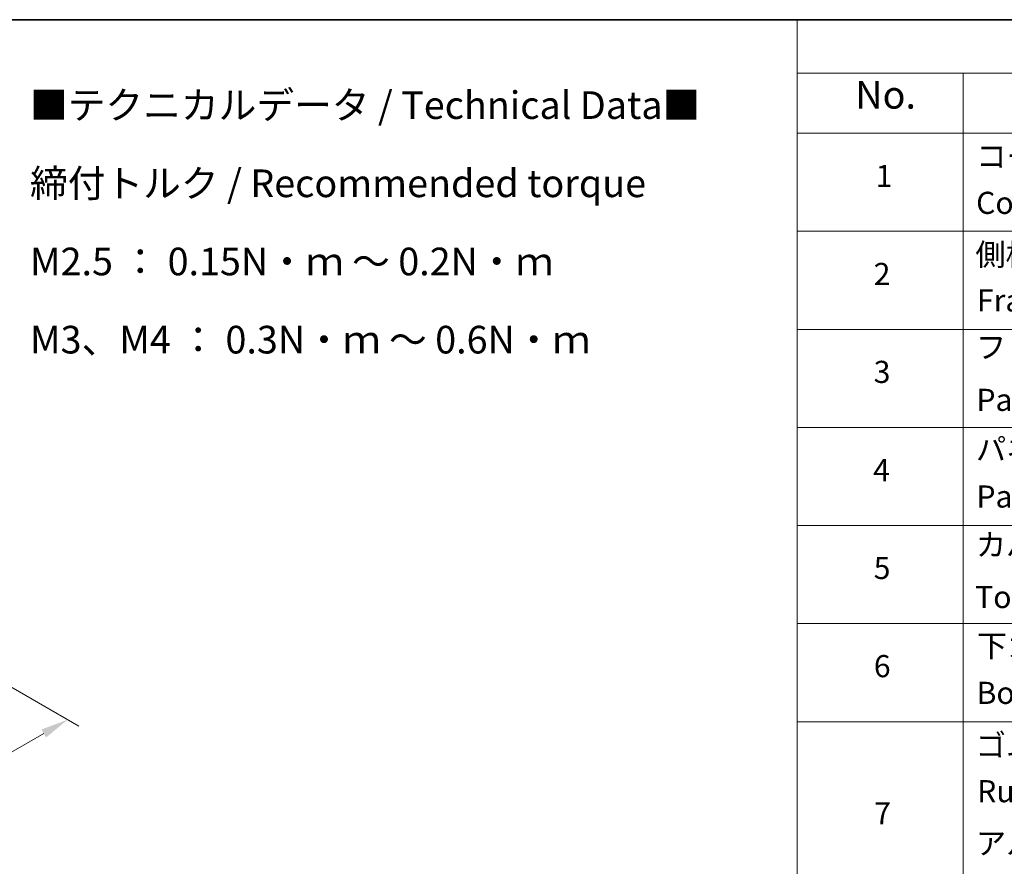
# Model space of a CAD drawing. Units: millimetres. Extents: x 36 to 7916, y 20 to 1425.
# Drawn here: x 376 to 598, y 531 to 722 of the extents above; entities that cross this region are included whole.
import ezdxf

# ---------------------------------------------------------------- set-up
doc = ezdxf.new("R2010")
doc.units = ezdxf.units.MM
doc.header["$LTSCALE"] = 2.5
doc.layers.get('Defpoints').update_dxf_attribs({"lineweight": 25})
for name, color, linetype, lineweight in [('Border (ISO)', 7, 'Continuous', 35), ('Dimension (ISO)', 7, 'Continuous', 18), ('Symbol (ISO)', 7, 'Continuous', 18)]:
    doc.layers.add(name, color=color, linetype=linetype, lineweight=lineweight)
doc.styles.add('Note Text (TK)', font='MS PGothic.ttf')
doc.styles.add('Note Text (TK2)', font='MS PGothic.ttf')
doc.dimstyles.new('Default - Method 1b (TK)', dxfattribs={"dimscale": 2.5, "dimtxt": 2.5, "dimasz": 2.5, "dimexe": 1, "dimexo": 1.5, "dimgap": 1, "dimtad": 1, "dimrnd": 1e-08, "dimdsep": 46, "dimtxsty": 'Note Text (TK)', "dimcen": 0.09, "dimdle": 5, "dimclrd": 100, "dimclre": 100, "dimclrt": 7, "dimadec": 1, "dimazin": 1, "dimtfac": 1, "dimtmove": 0, "dimatfit": 3, "dimfxl": 1, "dimtolj": 1, "dimlwd": -1, "dimlwe": -1, "dimarcsym": 0})

# ---------------------------------------------------------------- blocks, each defined once
blk = doc.blocks.new('図面枠 tk図枠')
at = {"layer": 'Border (ISO)'}
blk.add_line((14.5, 289), (405.5, 289), dxfattribs=at)
blk = doc.blocks.new('テーブル42')
at = {"layer": 'Symbol (ISO)'}
for p, q in [((220.5, 289), (405.5, 289)), ((220.5, 289), (220.5, 284.179)), ((220.5, 284.179), (405.5, 284.179)), ((220.5, 284.179), (220.5, 278.738)), ((235.5, 284.179), (235.5, 278.738)), ((220.5, 278.738), (405.5, 278.738)), ((220.5, 278.738), (220.5, 163.487)), ((235.5, 278.738), (235.5, 163.487)), ((220.5, 269.873), (405.5, 269.873)), ((220.5, 261.007), (405.5, 261.007)), ((220.5, 252.142), (405.5, 252.142)), ((220.5, 243.276), (405.5, 243.276)), ((220.5, 234.411), (405.5, 234.411)), ((220.5, 225.545), (405.5, 225.545))]:
    blk.add_line(p, q, dxfattribs=at)
at = {"layer": 'Symbol (ISO)', "color": 7, "attachment_point": 7}
for s, insert, char_height, style in [('No.', (225.759, 280.179), 2.5, 'Note Text (TK)'), ('コーナーブロック', (236.692, 275.031), 2, 'Note Text (TK2)'), ('1', (227.597, 273.247), 2, 'Note Text (TK2)'), ('Corner block', (236.679, 270.82), 2, 'Note Text (TK2)'), ('側板', (236.615, 266.153), 2, 'Note Text (TK2)'), ('2', (227.418, 264.393), 2, 'Note Text (TK2)'), ('Frame', (236.756, 262.001), 2, 'Note Text (TK2)'), ('フレーム', (236.666, 257.773), 2, 'Note Text (TK2)'), ('3', (227.418, 255.539), 2, 'Note Text (TK2)'), ('Panel support frame', (236.705, 253.013), 2, 'Note Text (TK2)'), ('パネル', (236.666, 248.545), 2, 'Note Text (TK2)'), ('4', (227.367, 246.662), 2, 'Note Text (TK2)'), ('Panel', (236.705, 244.276), 2, 'Note Text (TK2)'), ('カバー', (236.654, 239.908), 2, 'Note Text (TK2)'), ('5', (227.418, 237.82), 2, 'Note Text (TK2)'), ('Top cover', (236.59, 235.194), 2, 'Note Text (TK2)'), ('下カバー', (236.743, 230.785), 2, 'Note Text (TK2)'), ('6', (227.431, 228.943), 2, 'Note Text (TK2)'), ('Bottom cover', (236.718, 226.528), 2, 'Note Text (TK2)'), ('ゴム足', (236.654, 221.802), 2, 'Note Text (TK2)'), ('Ruber feet', (236.769, 217.639), 2, 'Note Text (TK2)'), ('7', (227.469, 215.645), 2, 'Note Text (TK2)'), ('アルミ足', (236.654, 212.937), 2, 'Note Text (TK2)')]:
    blk.add_mtext(s, dxfattribs=dict(at, insert=insert, char_height=char_height, style=style))
blk = doc.blocks.new('*D22')
at = {"layer": 'Defpoints', "color": 0}
for p in [(342.14, 589.88), (386.4, 564.33), (200.72, 508.23)]:
    blk.add_point(p, dxfattribs=at)
at = {"layer": 'Dimension (ISO)', "color": 100}
for p, q in [((345.89, 587.72), (388.9, 562.89)), ((250.39, 485.81), (380.98, 561.21)), ((204.47, 506.07), (247.47, 481.24))]:
    blk.add_line(p, q, dxfattribs=at)
for points in [[(380.46, 562.11), (381.5, 560.3), (386.4, 564.33)], [(249.87, 486.71), (250.91, 484.9), (244.97, 482.68)]]:
    blk.add_solid(points, dxfattribs=at)
at = {"layer": 'Dimension (ISO)', "color": 7, "insert": (309.32, 525.66), "char_height": 6.25, "attachment_point": 4, "rotation": 30, "style": 'Note Text (TK)'}
blk.add_mtext('\\A1;{\\Q-30.000;\\W0.816;\\H0.816x;360}', dxfattribs=at)

msp = doc.modelspace()

# ---------------------------------------------------------------- block references
at = {"xscale": 2.5, "yscale": 2.5, "zscale": 2.5}
for name in ['図面枠 tk図枠', 'テーブル42']:
    msp.add_blockref(name, (0, 0), dxfattribs=at)

# ---------------------------------------------------------------- texts
at = {"layer": 'Symbol (ISO)', "color": 7, "insert": (377.8562, 706.3218), "char_height": 6.25, "width": 154.093564, "attachment_point": 1, "line_spacing_factor": 1.695652, "style": 'Note Text (TK)'}
msp.add_mtext('\\fＭＳ Ｐゴシック|b0|i0;■テクニカルデータ / Technical Data■\\P\\fＭＳ Ｐゴシック|b0|i0;締付トルク / Recommended torque\\P\\fＭＳ Ｐゴシック|b0|i0;M2.5 ： 0.15N・ｍ ～ 0.2N・ｍ\\P\\fＭＳ Ｐゴシック|b0|i0;M3、M4 ： 0.3N・ｍ ～ 0.6N・ｍ', dxfattribs=at)

# ---------------------------------------------------------------- dimensions: what is measured, and where the dimension line sits
at = {"layer": 'Dimension (ISO)', "color": 100}
dim = msp.add_linear_dim(base=(386.3954, 564.3314), p1=(200.7172, 508.2334), p2=(342.1385, 589.8831), angle=210, text='{\\Q-30.000;\\W0.816;\\H0.816x;<>}', dimstyle='Default - Method 1b (TK)', override={"dimgap": 1, "dimdec": 2, "dimlfac": 2.204541, "dimtol": 0, "dimlim": 0, "dimtp": 0, "dimtm": 0, "dimtdec": 2, "dimtofl": 0, "dimatfit": 1}, dxfattribs=at)
dim.commit()
dim.dimension.update_dxf_attribs({"geometry": '*D22', "text_midpoint": (315.6847, 523.5066), "dimtype": 160})

doc.saveas('drawing.dxf')
